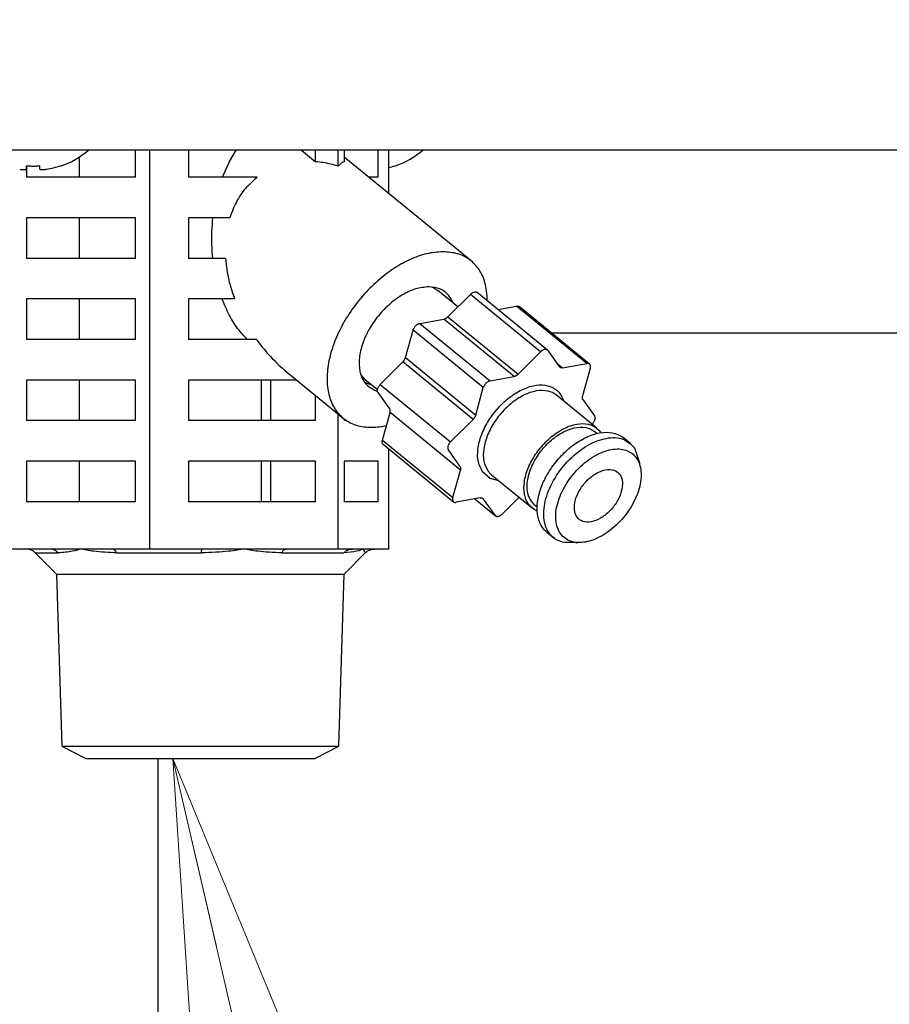
# Model space of a CAD drawing. Extents: x 0 to 420, y 0 to 297.
# Drawn here: x 112 to 117, y 65 to 70 of the extents above; entities that cross this region are included whole.
import ezdxf

# ---------------------------------------------------------------- set-up
doc = ezdxf.new("R2010")
doc.units = 0
doc.layers.get('0').update_dxf_attribs({"linetype": 'CONTINUOUS'})
doc.layers.add('DD0', color=7, linetype='CONTINUOUS')
doc.layers.add('M1', color=3, linetype='CONTINUOUS')
doc.styles.get("Standard").update_dxf_attribs({"font": 'txt', "bigfont": 'BIGFONT'})
doc.dimstyles.new('LEADSTYL', dxfattribs={"dimtxt": 3.2, "dimasz": 3, "dimexe": 0.18, "dimexo": 0.0625, "dimgap": 1, "dimtad": 0, "dimtih": 1, "dimtoh": 1, "dimdec": 4, "dimzin": 0, "dimdsep": 46, "dimtxsty": 'STANDARD', "dimblk1": 'OPEN', "dimblk2": 'OPEN', "dimsah": 1, "dimcen": 0.09, "dimadec": 0, "dimazin": 0, "dimtfac": 1, "dimtdec": 4, "dimtofl": 0, "dimtmove": 0, "dimatfit": 3, "dimfxl": 1, "dimtolj": 1, "dimtzin": 0, "dimarcsym": 0})
doc.dimstyles.get("Standard").update_dxf_attribs({"dimtxt": 3.2, "dimasz": 3, "dimexe": 1.5, "dimexo": 0, "dimgap": 1, "dimtad": 3, "dimtih": 1, "dimtoh": 1, "dimdsep": 46, "dimtxsty": 'STANDARD', "dimblk1": 'OPEN', "dimblk2": 'OPEN', "dimsah": 1, "dimcen": 0.09, "dimadec": 0, "dimazin": 0, "dimtfac": 1, "dimtdec": 4, "dimtofl": 0, "dimtmove": 0, "dimatfit": 3, "dimfxl": 1, "dimtolj": 1, "dimtzin": 0, "dimlwd": 13, "dimlwe": 13, "dimarcsym": 0})

# ---------------------------------------------------------------- blocks, each defined once
blk = doc.blocks.new('_OPEN')
at = {"color": 0, "lineweight": 13}
for p, q in [((-0.965926, 0.258819), (0, 0)), ((0, 0), (-1, 0)), ((0, 0), (-0.965926, -0.258819))]:
    blk.add_line(p, q, dxfattribs=at)
blk = doc.blocks.new('*D14')
for p in [(88.208618, 105.484711), (122.982689, 34.644711), (139.161942, 34.644711)]:
    blk.add_point(p)
at = {"layer": 'DD0', "linetype": 'CONTINUOUS'}
for p, q in [((88.208618, 105.484711), (140.661942, 105.484711)), ((139.161942, 102.484711), (139.161942, 37.644711)), ((122.982689, 34.644711), (140.661942, 34.644711))]:
    blk.add_line(p, q, dxfattribs=at)
at = {"layer": 'DD0', "xscale": 3, "yscale": 3}
for p, rotation in [((139.161942, 105.484711), 90), ((139.161942, 34.644711), 270)]:
    blk.add_blockref('_OPEN', p, dxfattribs=dict(at, rotation=rotation))
at = {"layer": 'DD0', "width": 0.833333}
blk.add_text('１０１２', height=2.5, rotation=90.000003, dxfattribs=at).set_placement((138.461945, 65.273046))
blk = doc.blocks.new('*D15')
for p in [(93.10862, 106.884712), (122.982689, 34.644711), (146.161942, 34.644711)]:
    blk.add_point(p)
at = {"layer": 'DD0', "linetype": 'CONTINUOUS'}
for p, q in [((93.10862, 106.884712), (147.661942, 106.884712)), ((146.161942, 103.884712), (146.161942, 37.644711)), ((122.982689, 34.644711), (147.661942, 34.644711))]:
    blk.add_line(p, q, dxfattribs=at)
at = {"layer": 'DD0', "xscale": 3, "yscale": 3}
for p, rotation in [((146.161942, 106.884712), 90), ((146.161942, 34.644711), 270)]:
    blk.add_blockref('_OPEN', p, dxfattribs=dict(at, rotation=rotation))
at = {"layer": 'DD0', "width": 0.833333}
blk.add_text('１０３２', height=2.5, rotation=90.000003, dxfattribs=at).set_placement((145.461945, 65.973043))

msp = doc.modelspace()

# ---------------------------------------------------------------- linework, layer by layer
at = {"layer": 'M1', "linetype": 'CONTINUOUS', "lineweight": 25}
for p, q in [((124.290448, 69.57471), (80.533446, 69.57471)), ((112.715364, 69.434711), (112.715364, 69.57471)), ((112.790446, 67.50971), (112.790446, 69.57471)), ((112.991008, 69.57471), (112.991008, 69.434711)), ((113.202792, 69.516547), (113.238385, 69.57471)), ((113.576564, 69.57471), (113.649269, 69.515347)), ((113.649269, 69.515347), (113.649269, 69.57471)), ((113.766381, 69.492595), (113.766381, 69.57471)), ((113.797761, 69.57471), (113.797761, 69.515347)), ((113.974142, 69.434711), (113.974142, 69.57471)), ((114.027883, 69.350635), (114.027883, 69.57471)), ((112.425066, 69.434711), (112.425066, 69.540172)), ((113.165995, 69.434711), (113.202792, 69.516547)), ((114.455638, 69.001374), (113.797761, 69.538527)), ((112.150741, 69.4767), (112.150741, 69.494455)), ((112.151093, 69.494429), (112.151093, 69.475778)), ((112.151093, 69.475478), (112.151093, 69.434711)), ((112.220741, 69.4767), (112.220741, 69.494455)), ((112.715364, 69.434711), (112.151093, 69.434711)), ((113.3469, 69.434711), (112.991008, 69.434711)), ((113.974142, 69.434711), (113.924911, 69.434711)), ((112.715364, 69.224711), (112.151093, 69.224711)), ((112.151093, 69.224711), (112.151093, 69.014711)), ((112.425066, 69.014711), (112.425066, 69.224711)), ((112.715364, 69.014711), (112.715364, 69.224711)), ((113.204425, 69.224711), (112.991008, 69.224711)), ((112.991008, 69.224711), (112.991008, 69.014711)), ((112.715364, 69.014711), (112.151093, 69.014711)), ((113.182519, 69.014711), (112.991008, 69.014711)), ((114.252377, 68.86664), (114.261962, 68.862331)), ((114.261962, 68.862331), (114.282613, 68.848946)), ((114.386531, 68.764098), (114.282613, 68.848946)), ((114.850288, 68.54032), (114.485926, 68.837819)), ((112.715364, 68.80471), (112.151093, 68.80471)), ((112.151093, 68.80471), (112.151093, 68.59471)), ((112.425066, 68.59471), (112.425066, 68.80471)), ((112.715364, 68.59471), (112.715364, 68.80471)), ((113.229545, 68.80471), (112.991008, 68.80471)), ((112.991008, 68.80471), (112.991008, 68.59471)), ((114.334726, 68.712359), (114.451037, 68.828521)), ((114.815399, 68.531021), (114.451037, 68.828521)), ((114.592897, 68.750477), (114.689913, 68.767931)), ((115.054275, 68.470431), (114.689913, 68.767931)), ((115.068063, 68.467605), (114.703702, 68.765105)), ((114.188673, 68.677754), (114.313627, 68.700234)), ((114.677989, 68.402734), (114.313627, 68.700234)), ((114.334726, 68.712359), (114.699088, 68.414859)), ((114.114411, 68.501273), (114.153944, 68.643071)), ((114.518306, 68.345571), (114.153944, 68.643071)), ((114.188673, 68.677754), (114.553033, 68.380254)), ((112.715364, 68.59471), (112.151093, 68.59471)), ((113.342577, 68.59471), (112.991008, 68.59471)), ((114.869526, 68.629711), (116.976011, 68.629711)), ((114.699088, 68.414859), (114.815399, 68.531021)), ((114.852707, 68.537733), (114.913109, 68.453363)), ((113.984472, 68.362552), (114.100782, 68.478714)), ((114.465144, 68.181214), (114.100782, 68.478714)), ((114.114411, 68.501273), (114.478772, 68.203773)), ((114.899629, 68.472192), (114.929319, 68.44795)), ((114.929319, 68.44795), (115.054275, 68.470431)), ((115.072308, 68.445241), (115.032776, 68.303443)), ((112.715364, 68.384711), (112.151093, 68.384711)), ((112.151093, 68.384711), (112.151093, 68.174711)), ((112.425066, 68.174711), (112.425066, 68.384711)), ((112.715364, 68.174711), (112.715364, 68.384711)), ((113.550697, 68.384711), (112.991008, 68.384711)), ((112.991008, 68.384711), (112.991008, 68.174711)), ((113.368515, 68.174711), (113.368515, 68.384711)), ((113.416947, 68.174711), (113.416947, 68.384711)), ((113.50451, 68.422422), (113.791559, 68.188047)), ((113.904218, 68.389807), (113.882919, 68.414148)), ((113.906302, 68.388061), (113.904218, 68.389807)), ((113.906302, 68.388061), (113.969971, 68.336076)), ((114.553033, 68.380254), (114.677989, 68.402734)), ((113.903813, 68.373258), (113.945914, 68.355719)), ((113.984472, 68.362552), (114.348832, 68.065052)), ((114.478772, 68.203773), (114.518306, 68.345571)), ((113.649269, 68.174711), (113.649269, 68.304227)), ((114.03307, 68.235844), (113.972667, 68.320214)), ((115.107153, 68.135047), (114.897108, 68.306547)), ((115.0346, 68.283664), (115.095003, 68.199293)), ((112.715364, 68.174711), (112.151093, 68.174711)), ((113.649269, 68.174711), (112.991008, 68.174711)), ((113.766381, 67.50971), (113.766381, 68.208605)), ((113.797761, 68.183187), (113.797761, 68.174711)), ((113.809964, 68.174711), (113.797761, 68.174711)), ((113.995361, 68.074268), (114.034894, 68.216066)), ((114.399256, 67.918566), (114.034894, 68.216066)), ((114.348832, 68.065052), (114.465144, 68.181214)), ((115.083198, 68.156956), (115.081904, 68.155662)), ((113.995361, 68.074268), (114.359722, 67.776768)), ((115.107121, 68.107961), (115.093871, 68.11878)), ((115.125545, 68.115392), (115.127856, 68.112032)), ((115.283311, 68.054472), (115.245308, 68.085502)), ((113.999607, 68.051903), (114.363968, 67.754403)), ((114.027883, 67.50971), (114.027883, 68.028815)), ((114.397432, 67.938344), (114.337029, 68.022714)), ((115.301383, 68.034226), (115.32848, 67.956076)), ((112.715364, 67.964711), (112.151093, 67.964711)), ((112.151093, 67.964711), (112.151093, 67.75471)), ((112.425066, 67.75471), (112.425066, 67.964711)), ((112.715364, 67.75471), (112.715364, 67.964711)), ((113.649269, 67.964711), (112.991008, 67.964711)), ((112.991008, 67.964711), (112.991008, 67.75471)), ((113.368515, 67.75471), (113.368515, 67.964711)), ((113.416947, 67.75471), (113.416947, 67.964711)), ((113.649269, 67.75471), (113.649269, 67.964711)), ((113.974142, 67.964711), (113.797761, 67.964711)), ((113.797761, 67.964711), (113.797761, 67.75471)), ((113.974142, 67.75471), (113.974142, 67.964711)), ((114.359722, 67.776768), (114.399256, 67.918566)), ((115.32848, 67.956076), (115.327922, 67.950851)), ((115.330937, 67.937705), (115.328893, 67.95092)), ((114.554424, 67.875783), (114.514655, 67.909902)), ((114.542249, 67.914116), (114.560643, 67.894461)), ((114.5989, 67.863225), (114.554424, 67.875783)), ((114.560643, 67.894461), (114.770686, 67.722962)), ((114.502712, 67.774057), (114.377757, 67.751577)), ((114.474773, 67.769031), (114.581744, 67.681689)), ((114.579324, 67.684275), (114.518922, 67.768645)), ((114.703542, 67.777785), (114.616633, 67.690987)), ((112.715364, 67.75471), (112.151093, 67.75471)), ((113.649269, 67.75471), (112.991008, 67.75471)), ((113.974142, 67.75471), (113.797761, 67.75471)), ((114.783967, 67.739228), (114.797218, 67.728409)), ((114.846861, 67.597506), (114.884865, 67.566476)), ((112.272633, 67.50971), (112.076012, 67.50971)), ((112.433228, 67.50971), (112.272633, 67.50971)), ((112.593824, 67.50971), (112.433228, 67.50971)), ((112.790446, 67.50971), (112.593824, 67.50971)), ((113.059036, 67.50971), (112.790446, 67.50971)), ((113.278413, 67.50971), (113.059036, 67.50971)), ((113.497791, 67.50971), (113.278413, 67.50971)), ((113.766381, 67.50971), (113.497791, 67.50971)), ((113.83835, 67.50971), (113.766381, 67.50971)), ((113.897132, 67.50971), (113.83835, 67.50971)), ((113.955914, 67.50971), (113.897132, 67.50971)), ((114.027883, 67.50971), (113.955914, 67.50971)), ((114.996604, 67.542686), (115.009418, 67.54314)), ((112.197475, 67.489208), (112.315304, 67.489208)), ((112.197585, 67.489072), (112.306515, 67.380143)), ((112.618908, 67.489208), (113.058647, 67.489208)), ((113.47338, 67.489208), (113.795291, 67.489208)), ((113.797379, 67.380143), (113.906444, 67.489208)), ((112.306515, 67.380143), (112.334355, 66.48927)), ((112.306515, 67.380143), (113.797379, 67.380143)), ((113.76954, 66.48927), (113.797379, 67.380143)), ((112.334355, 66.48927), (112.458372, 66.424711)), ((112.334355, 66.48927), (113.76954, 66.48927)), ((113.645522, 66.424711), (113.76954, 66.48927)), ((112.458372, 66.424711), (113.645522, 66.424711)), ((112.831356, 66.424711), (112.831356, 47.752193))]:
    msp.add_line(p, q, dxfattribs=at)
for centre, radius, start, end in [((112.185741, 69.911377), 0.441667, 288.749968, 310.335791), ((113.918153, 69.911377), 0.441667, 288.749968, 310.335791), ((112.185741, 69.911377), 0.440278, 279.14831, 288.746023), ((113.918153, 69.911377), 0.440278, 284.431881, 288.746023)]:
    msp.add_arc(centre, radius, start, end, dxfattribs=at)
at = {"layer": 'M1', "linetype": 'CONTINUOUS', "lineweight": 25, "extrusion": (0, 0, -1)}
for points, knots in [([(113.766381, 69.492595), (113.753282, 69.496237), (113.740183, 69.499878), (113.727108, 69.502967), (113.714033, 69.506056), (113.700981, 69.508591), (113.688012, 69.510562), (113.675043, 69.512534), (113.662156, 69.51394), (113.649269, 69.515347)], [0, 0, 0, 0, 1, 1, 1, 2, 2, 2, 3, 3, 3, 3]), ([(113.797761, 69.515347), (113.794308, 69.51394), (113.790855, 69.512533), (113.78738, 69.510562), (113.783905, 69.508591), (113.780408, 69.506056), (113.776905, 69.502967), (113.773401, 69.499879), (113.769891, 69.496237), (113.766381, 69.492595)], [0, 0, 0, 0, 1, 1, 1, 2, 2, 2, 3, 3, 3, 3]), ([(112.115741, 69.4767), (112.119605, 69.476139), (112.123468, 69.475578), (112.12716, 69.475172), (112.130852, 69.474767), (112.134373, 69.474517), (112.137407, 69.474426), (112.140442, 69.474336), (112.142989, 69.474404), (112.145169, 69.474551), (112.147121, 69.474683), (112.148779, 69.474877), (112.149704, 69.475507), (112.150178, 69.475828), (112.150459, 69.476264), (112.150741, 69.4767)], [0, 0, 0, 0, 1, 1, 1, 2, 2, 2, 3, 3, 3, 4, 4, 4, 5, 5, 5, 5]), ([(112.150741, 69.494455), (112.153653, 69.494253), (112.156565, 69.494052), (112.159479, 69.493884), (112.162393, 69.493717), (112.16531, 69.493584), (112.168227, 69.493476), (112.171145, 69.493368), (112.174064, 69.493286), (112.176983, 69.493231), (112.179902, 69.493176), (112.182822, 69.49315), (112.185742, 69.49315), (112.188661, 69.49315), (112.19158, 69.493177), (112.194499, 69.493231), (112.197418, 69.493286), (112.200337, 69.493369), (112.203255, 69.493476), (112.206173, 69.493584), (112.209089, 69.493717), (112.212003, 69.493884), (112.214917, 69.494051), (112.217829, 69.494253), (112.220741, 69.494455)], [0, 0, 0, 0, 1, 1, 1, 2, 2, 2, 3, 3, 3, 4, 4, 4, 5, 5, 5, 6, 6, 6, 7, 7, 7, 8, 8, 8, 8]), ([(112.220741, 69.4767), (112.221283, 69.476124), (112.221826, 69.475549), (112.222656, 69.475172), (112.223932, 69.474593), (112.225887, 69.474484), (112.228253, 69.474426), (112.230639, 69.474369), (112.233444, 69.474364), (112.236793, 69.474551), (112.240142, 69.474738), (112.244035, 69.475117), (112.247283, 69.475507), (112.250532, 69.475897), (112.253136, 69.476298), (112.255741, 69.4767)], [0, 0, 0, 0, 1, 1, 1, 2, 2, 2, 3, 3, 3, 4, 4, 4, 5, 5, 5, 5]), ([(112.327235, 69.494455), (112.327308, 69.494253), (112.327381, 69.494051), (112.327442, 69.493884), (112.327503, 69.493718), (112.327551, 69.493587), (112.327591, 69.493476), (112.327628, 69.493376), (112.327657, 69.493293), (112.32768, 69.493231), (112.327691, 69.4932), (112.327701, 69.493175), (112.32771, 69.49315)], [0, 0, 0, 0, 1, 1, 1, 2, 2, 2, 3, 3, 3, 4, 4, 4, 4]), ([(114.059647, 69.494455), (114.05972, 69.494253), (114.059794, 69.494051), (114.059854, 69.493884), (114.059915, 69.493718), (114.059962, 69.493587), (114.060002, 69.493476), (114.060039, 69.493376), (114.060069, 69.493293), (114.060092, 69.493231), (114.060103, 69.4932), (114.060112, 69.493175), (114.060121, 69.49315)], [0, 0, 0, 0, 1, 1, 1, 2, 2, 2, 3, 3, 3, 4, 4, 4, 4]), ([(113.3469, 69.434711), (113.325903, 69.416379), (113.304905, 69.398047), (113.286351, 69.377007), (113.267797, 69.355968), (113.251685, 69.332222), (113.238438, 69.306388), (113.225191, 69.280554), (113.214808, 69.252632), (113.204425, 69.224711)], [0, 0, 0, 0, 1, 1, 1, 2, 2, 2, 3, 3, 3, 3]), ([(113.116783, 69.014711), (113.114827, 69.037948), (113.112871, 69.061185), (113.111912, 69.084575), (113.110954, 69.107965), (113.110992, 69.131508), (113.112028, 69.15489), (113.113064, 69.178271), (113.115096, 69.201491), (113.117129, 69.224711)], [0, 0, 0, 0, 1, 1, 1, 2, 2, 2, 3, 3, 3, 3]), ([(114.309214, 69.049374), (114.281562, 69.047312), (114.25391, 69.04525), (114.225071, 69.038744), (114.196231, 69.032238), (114.166204, 69.021287), (114.136183, 69.007352), (114.106161, 68.993416), (114.076146, 68.976497), (114.046706, 68.956665), (114.017266, 68.936833), (113.988403, 68.91409), (113.960825, 68.889053), (113.933247, 68.864017), (113.906956, 68.836686), (113.882555, 68.807678), (113.858155, 68.778671), (113.835645, 68.747985), (113.815556, 68.716346), (113.795467, 68.684706), (113.777798, 68.652113), (113.762961, 68.619326), (113.748124, 68.586538), (113.736119, 68.553557), (113.727229, 68.521154), (113.718339, 68.488751), (113.712562, 68.456926), (113.710031, 68.426422), (113.707499, 68.395918), (113.708211, 68.366735), (113.71217, 68.339559), (113.716129, 68.312383), (113.723333, 68.287214), (113.733547, 68.264627), (113.743761, 68.24204), (113.756984, 68.222035), (113.773163, 68.205129), (113.789342, 68.188223), (113.808477, 68.174415), (113.829165, 68.163847), (113.849853, 68.15328), (113.872093, 68.145953), (113.898934, 68.142713), (113.925774, 68.139472), (113.957214, 68.140317), (113.979208, 68.142713), (113.994683, 68.144398), (114.005482, 68.14685), (114.01628, 68.149302)], [0, 0, 0, 0, 1, 1, 1, 2, 2, 2, 3, 3, 3, 4, 4, 4, 5, 5, 5, 6, 6, 6, 7, 7, 7, 8, 8, 8, 9, 9, 9, 10, 10, 10, 11, 11, 11, 12, 12, 12, 13, 13, 13, 14, 14, 14, 15, 15, 15, 16, 16, 16, 16]), ([(114.538635, 68.794783), (114.538661, 68.798836), (114.538688, 68.802889), (114.538529, 68.807678), (114.537857, 68.828038), (114.533849, 68.861699), (114.526702, 68.889053), (114.519555, 68.916408), (114.50927, 68.937454), (114.496026, 68.956665), (114.482782, 68.975875), (114.466579, 68.993249), (114.447935, 69.007352), (114.42929, 69.021454), (114.408205, 69.032285), (114.384678, 69.038744), (114.361151, 69.045202), (114.335183, 69.047288), (114.309214, 69.049374)], [0, 0, 0, 0, 1, 1, 1, 2, 2, 2, 3, 3, 3, 4, 4, 4, 5, 5, 5, 6, 6, 6, 6]), ([(113.182519, 69.014711), (113.184902, 68.991592), (113.187285, 68.968473), (113.19111, 68.94515), (113.194936, 68.921827), (113.200204, 68.898299), (113.20685, 68.874859), (113.213497, 68.851418), (113.22152, 68.828064), (113.229545, 68.80471)], [0, 0, 0, 0, 1, 1, 1, 2, 2, 2, 3, 3, 3, 3]), ([(114.234968, 68.867509), (114.212884, 68.865353), (114.190801, 68.863197), (114.167705, 68.856458), (114.144609, 68.849719), (114.1205, 68.838398), (114.096867, 68.824203), (114.073234, 68.810008), (114.050076, 68.79294), (114.028196, 68.773355), (114.006315, 68.75377), (113.985711, 68.731668), (113.967252, 68.708035), (113.948794, 68.684402), (113.932481, 68.659238), (113.918977, 68.633534), (113.905472, 68.60783), (113.894776, 68.581586), (113.887277, 68.555887), (113.879779, 68.530189), (113.875478, 68.505035), (113.874724, 68.481386), (113.87397, 68.457737), (113.876762, 68.435592), (113.882333, 68.416066), (113.887905, 68.396541), (113.896255, 68.379634), (113.909488, 68.365218), (113.92272, 68.350803), (113.940833, 68.338876), (113.953988, 68.332963), (113.960369, 68.330094), (113.965583, 68.32864), (113.970797, 68.327186)], [0, 0, 0, 0, 1, 1, 1, 2, 2, 2, 3, 3, 3, 4, 4, 4, 5, 5, 5, 6, 6, 6, 7, 7, 7, 8, 8, 8, 9, 9, 9, 10, 10, 10, 11, 11, 11, 11]), ([(114.360863, 68.785056), (114.354738, 68.798246), (114.348612, 68.811437), (114.33771, 68.824203), (114.326808, 68.836969), (114.311129, 68.849311), (114.293209, 68.856458), (114.275289, 68.863605), (114.255129, 68.865557), (114.234968, 68.867509)], [0, 0, 0, 0, 1, 1, 1, 2, 2, 2, 3, 3, 3, 3]), ([(114.451037, 68.828521), (114.452691, 68.83006), (114.454346, 68.831599), (114.456073, 68.832963), (114.457799, 68.834328), (114.459597, 68.835519), (114.461405, 68.83655), (114.463213, 68.837582), (114.465031, 68.838455), (114.466829, 68.839145), (114.468627, 68.839834), (114.470404, 68.84034), (114.472136, 68.840646), (114.473868, 68.840951), (114.475556, 68.841058), (114.477122, 68.840996), (114.478688, 68.840934), (114.480134, 68.840704), (114.481596, 68.840183), (114.483058, 68.839662), (114.484537, 68.838849), (114.485386, 68.838237), (114.48559, 68.83809), (114.485758, 68.837955), (114.485926, 68.837819)], [0, 0, 0, 0, 1, 1, 1, 2, 2, 2, 3, 3, 3, 4, 4, 4, 5, 5, 5, 6, 6, 6, 7, 7, 7, 8, 8, 8, 8]), ([(113.295266, 68.59471), (113.278041, 68.613084), (113.260816, 68.631458), (113.244821, 68.652528), (113.228825, 68.673598), (113.214061, 68.697364), (113.200929, 68.723177), (113.187797, 68.74899), (113.176298, 68.77685), (113.164799, 68.80471)], [0, 0, 0, 0, 1, 1, 1, 2, 2, 2, 3, 3, 3, 3]), ([(114.689913, 68.767931), (114.691619, 68.768122), (114.693325, 68.768313), (114.694899, 68.768282), (114.696472, 68.768251), (114.697912, 68.767998), (114.699372, 68.767469), (114.700833, 68.766939), (114.702312, 68.766133), (114.703162, 68.765523), (114.703366, 68.765376), (114.703534, 68.765241), (114.703702, 68.765105)], [0, 0, 0, 0, 1, 1, 1, 2, 2, 2, 3, 3, 3, 4, 4, 4, 4]), ([(114.313627, 68.700234), (114.314498, 68.700418), (114.315369, 68.700601), (114.316253, 68.700844), (114.317137, 68.701087), (114.318034, 68.70139), (114.318935, 68.701735), (114.319835, 68.702081), (114.320739, 68.702468), (114.321645, 68.702901), (114.32255, 68.703334), (114.323456, 68.703811), (114.324359, 68.704329), (114.325261, 68.704848), (114.326159, 68.705407), (114.327049, 68.706007), (114.327939, 68.706606), (114.32882, 68.707244), (114.329691, 68.707917), (114.330561, 68.708589), (114.331421, 68.709295), (114.332258, 68.710041), (114.333095, 68.710787), (114.333911, 68.711573), (114.334726, 68.712359)], [0, 0, 0, 0, 1, 1, 1, 2, 2, 2, 3, 3, 3, 4, 4, 4, 5, 5, 5, 6, 6, 6, 7, 7, 7, 8, 8, 8, 8]), ([(114.153944, 68.643071), (114.154589, 68.645048), (114.155233, 68.647025), (114.156079, 68.649002), (114.156926, 68.65098), (114.157974, 68.652958), (114.159147, 68.654888), (114.16032, 68.656819), (114.161616, 68.658702), (114.163027, 68.660503), (114.164439, 68.662304), (114.165965, 68.664024), (114.167573, 68.66563), (114.169181, 68.667235), (114.170871, 68.668728), (114.172609, 68.670072), (114.174348, 68.671417), (114.176135, 68.672614), (114.177941, 68.673659), (114.179748, 68.674703), (114.181574, 68.675596), (114.183365, 68.676253), (114.185157, 68.67691), (114.186915, 68.677332), (114.188673, 68.677754)], [0, 0, 0, 0, 1, 1, 1, 2, 2, 2, 3, 3, 3, 4, 4, 4, 5, 5, 5, 6, 6, 6, 7, 7, 7, 8, 8, 8, 8]), ([(113.342577, 68.59471), (113.362412, 68.568664), (113.382246, 68.542617), (113.405962, 68.516314), (113.429678, 68.49001), (113.457275, 68.46345), (113.477038, 68.445812), (113.487722, 68.436277), (113.496116, 68.42935), (113.50451, 68.422422)], [0, 0, 0, 0, 1, 1, 1, 2, 2, 2, 3, 3, 3, 3]), ([(114.852707, 68.537733), (114.851781, 68.538808), (114.850855, 68.539883), (114.849747, 68.540737), (114.848639, 68.541592), (114.84735, 68.542227), (114.845958, 68.542683), (114.844565, 68.543139), (114.843069, 68.543417), (114.841484, 68.543496), (114.839899, 68.543575), (114.838225, 68.543457), (114.836498, 68.543146), (114.834771, 68.542835), (114.83299, 68.542332), (114.831191, 68.541644), (114.829392, 68.540956), (114.827574, 68.540083), (114.825767, 68.539051), (114.823959, 68.538018), (114.822161, 68.536828), (114.820435, 68.535463), (114.818708, 68.534099), (114.817053, 68.53256), (114.815399, 68.531021)], [0, 0, 0, 0, 1, 1, 1, 2, 2, 2, 3, 3, 3, 4, 4, 4, 5, 5, 5, 6, 6, 6, 7, 7, 7, 8, 8, 8, 8]), ([(114.100782, 68.478714), (114.101574, 68.479533), (114.102365, 68.480352), (114.103127, 68.481204), (114.103889, 68.482055), (114.104622, 68.482939), (114.105328, 68.483841), (114.106034, 68.484743), (114.106713, 68.485663), (114.107361, 68.4866), (114.108009, 68.487537), (114.108626, 68.48849), (114.109209, 68.489455), (114.109791, 68.49042), (114.110341, 68.491396), (114.110852, 68.492378), (114.111364, 68.493361), (114.111838, 68.49435), (114.112276, 68.495341), (114.112714, 68.496333), (114.113117, 68.497327), (114.113466, 68.498316), (114.113816, 68.499305), (114.114114, 68.500289), (114.114411, 68.501273)], [0, 0, 0, 0, 1, 1, 1, 2, 2, 2, 3, 3, 3, 4, 4, 4, 5, 5, 5, 6, 6, 6, 7, 7, 7, 8, 8, 8, 8]), ([(114.929319, 68.44795), (114.928463, 68.447823), (114.927608, 68.447695), (114.926774, 68.44763), (114.925939, 68.447564), (114.925126, 68.447559), (114.924333, 68.4476), (114.92354, 68.447641), (114.922767, 68.447726), (114.92202, 68.447862), (114.921273, 68.447997), (114.920552, 68.448181), (114.919859, 68.448413), (114.919166, 68.448645), (114.918501, 68.448923), (114.917869, 68.449248), (114.917237, 68.449573), (114.916637, 68.449945), (114.916069, 68.450359), (114.915502, 68.450773), (114.914966, 68.451228), (114.914478, 68.451735), (114.91399, 68.452243), (114.913549, 68.452803), (114.913109, 68.453363)], [0, 0, 0, 0, 1, 1, 1, 2, 2, 2, 3, 3, 3, 4, 4, 4, 5, 5, 5, 6, 6, 6, 7, 7, 7, 8, 8, 8, 8]), ([(115.072308, 68.445241), (115.072756, 68.447182), (115.073205, 68.449124), (115.07343, 68.45099), (115.073655, 68.452855), (115.073658, 68.454645), (115.073494, 68.456335), (115.073331, 68.458025), (115.073003, 68.459616), (115.072499, 68.461072), (115.071996, 68.462529), (115.071319, 68.463853), (115.070484, 68.465019), (115.069649, 68.466185), (115.068657, 68.467195), (115.067524, 68.468023), (115.066391, 68.46885), (115.065118, 68.469498), (115.063734, 68.469968), (115.06235, 68.470439), (115.060856, 68.470734), (115.059261, 68.470782), (115.057665, 68.47083), (115.05597, 68.47063), (115.054275, 68.470431)], [0, 0, 0, 0, 1, 1, 1, 2, 2, 2, 3, 3, 3, 4, 4, 4, 5, 5, 5, 6, 6, 6, 7, 7, 7, 8, 8, 8, 8]), ([(114.553033, 68.380254), (114.551276, 68.379832), (114.549519, 68.37941), (114.547727, 68.378753), (114.545936, 68.378096), (114.54411, 68.377204), (114.542303, 68.376159), (114.540497, 68.375114), (114.538709, 68.373916), (114.536971, 68.372572), (114.535233, 68.371227), (114.533543, 68.369736), (114.531935, 68.36813), (114.530327, 68.366524), (114.528801, 68.364804), (114.527389, 68.363003), (114.525978, 68.361202), (114.52468, 68.359319), (114.523508, 68.357389), (114.522335, 68.355458), (114.521287, 68.35348), (114.520441, 68.351502), (114.519595, 68.349525), (114.51895, 68.347548), (114.518306, 68.345571)], [0, 0, 0, 0, 1, 1, 1, 2, 2, 2, 3, 3, 3, 4, 4, 4, 5, 5, 5, 6, 6, 6, 7, 7, 7, 8, 8, 8, 8]), ([(114.699088, 68.414859), (114.698272, 68.414073), (114.697457, 68.413286), (114.69662, 68.41254), (114.695782, 68.411795), (114.694922, 68.411088), (114.694052, 68.410416), (114.693181, 68.409744), (114.692301, 68.409105), (114.691411, 68.408506), (114.690521, 68.407908), (114.689622, 68.407348), (114.688719, 68.40683), (114.687817, 68.406311), (114.686912, 68.405834), (114.686006, 68.405401), (114.685101, 68.404969), (114.684196, 68.404581), (114.683295, 68.404235), (114.682395, 68.40389), (114.681498, 68.403587), (114.680615, 68.403344), (114.679731, 68.403101), (114.67886, 68.402917), (114.677989, 68.402734)], [0, 0, 0, 0, 1, 1, 1, 2, 2, 2, 3, 3, 3, 4, 4, 4, 5, 5, 5, 6, 6, 6, 7, 7, 7, 8, 8, 8, 8]), ([(113.972667, 68.320214), (113.971924, 68.321471), (113.971181, 68.322729), (113.970652, 68.324161), (113.970123, 68.325593), (113.969806, 68.3272), (113.969657, 68.328898), (113.969507, 68.330596), (113.969524, 68.332384), (113.969721, 68.334244), (113.969919, 68.336103), (113.970296, 68.338033), (113.970843, 68.339993), (113.971389, 68.341953), (113.972104, 68.343944), (113.972978, 68.345925), (113.973851, 68.347905), (113.974882, 68.349877), (113.976045, 68.351811), (113.977207, 68.353745), (113.978499, 68.355641), (113.979926, 68.357425), (113.981352, 68.359209), (113.982912, 68.36088), (113.984472, 68.362552)], [0, 0, 0, 0, 1, 1, 1, 2, 2, 2, 3, 3, 3, 4, 4, 4, 5, 5, 5, 6, 6, 6, 7, 7, 7, 8, 8, 8, 8]), ([(114.514655, 67.909902), (114.505974, 67.926213), (114.497293, 67.942525), (114.492779, 67.961889), (114.488265, 67.981252), (114.487917, 68.003667), (114.490738, 68.027126), (114.49356, 68.050584), (114.499549, 68.075087), (114.508714, 68.099816), (114.517878, 68.124545), (114.530217, 68.1495), (114.54511, 68.1735), (114.560003, 68.197499), (114.577449, 68.220543), (114.596692, 68.241631), (114.615934, 68.262718), (114.636973, 68.281849), (114.658875, 68.298155), (114.680776, 68.31446), (114.703539, 68.32794), (114.726136, 68.33805), (114.748732, 68.34816), (114.771162, 68.3549), (114.792498, 68.357771), (114.813834, 68.360642), (114.834076, 68.359645), (114.852064, 68.355566), (114.870052, 68.351487), (114.885785, 68.344327), (114.899542, 68.33163), (114.913299, 68.318934), (114.92508, 68.300701), (114.930712, 68.288091), (114.932858, 68.283286), (114.934112, 68.279298), (114.935365, 68.27531)], [0, 0, 0, 0, 1, 1, 1, 2, 2, 2, 3, 3, 3, 4, 4, 4, 5, 5, 5, 6, 6, 6, 7, 7, 7, 8, 8, 8, 9, 9, 9, 10, 10, 10, 11, 11, 11, 12, 12, 12, 12]), ([(114.897108, 68.306547), (114.891211, 68.311065), (114.885314, 68.315583), (114.876419, 68.319603), (114.86316, 68.325595), (114.843241, 68.33048), (114.822892, 68.330867), (114.802543, 68.331254), (114.781764, 68.327143), (114.760163, 68.319581), (114.738563, 68.312019), (114.716141, 68.301005), (114.694372, 68.286851), (114.672602, 68.272697), (114.651485, 68.255403), (114.631957, 68.23588), (114.61243, 68.216357), (114.594492, 68.194607), (114.57903, 68.171657), (114.563568, 68.148707), (114.550581, 68.124558), (114.540771, 68.100469), (114.530961, 68.076381), (114.524329, 68.052354), (114.520924, 68.029285), (114.51752, 68.006217), (114.517342, 67.984107), (114.521434, 67.965072), (114.525526, 67.946037), (114.533887, 67.930077), (114.542249, 67.914116)], [0, 0, 0, 0, 1, 1, 1, 2, 2, 2, 3, 3, 3, 4, 4, 4, 5, 5, 5, 6, 6, 6, 7, 7, 7, 8, 8, 8, 9, 9, 9, 10, 10, 10, 10]), ([(115.0346, 68.283664), (115.034206, 68.28427), (115.033811, 68.284875), (115.033468, 68.285528), (115.033126, 68.286181), (115.032834, 68.28688), (115.032584, 68.28761), (115.032333, 68.28834), (115.032122, 68.2891), (115.031956, 68.289891), (115.03179, 68.290681), (115.031668, 68.291501), (115.03159, 68.292347), (115.031512, 68.293193), (115.031477, 68.294064), (115.031488, 68.294957), (115.0315, 68.295849), (115.031555, 68.296763), (115.031653, 68.297693), (115.031751, 68.298623), (115.03189, 68.29957), (115.032084, 68.300531), (115.032278, 68.301492), (115.032527, 68.302467), (115.032776, 68.303443)], [0, 0, 0, 0, 1, 1, 1, 2, 2, 2, 3, 3, 3, 4, 4, 4, 5, 5, 5, 6, 6, 6, 7, 7, 7, 8, 8, 8, 8]), ([(114.034894, 68.216066), (114.035143, 68.217041), (114.035392, 68.218016), (114.035586, 68.218977), (114.03578, 68.219938), (114.035919, 68.220885), (114.036017, 68.221815), (114.036114, 68.222745), (114.036171, 68.223659), (114.036181, 68.224552), (114.036192, 68.225444), (114.036158, 68.226315), (114.03608, 68.227161), (114.036002, 68.228007), (114.035881, 68.228827), (114.035714, 68.229617), (114.035548, 68.230408), (114.035337, 68.231168), (114.035086, 68.231898), (114.034835, 68.232628), (114.034544, 68.233328), (114.034202, 68.23398), (114.033859, 68.234633), (114.033464, 68.235238), (114.03307, 68.235844)], [0, 0, 0, 0, 1, 1, 1, 2, 2, 2, 3, 3, 3, 4, 4, 4, 5, 5, 5, 6, 6, 6, 7, 7, 7, 8, 8, 8, 8]), ([(114.478772, 68.203773), (114.478475, 68.202789), (114.478177, 68.201805), (114.477827, 68.200816), (114.477477, 68.199827), (114.477075, 68.198833), (114.476637, 68.197841), (114.476199, 68.196849), (114.475726, 68.19586), (114.475214, 68.194878), (114.474703, 68.193896), (114.474153, 68.19292), (114.47357, 68.191955), (114.472987, 68.190991), (114.472371, 68.190037), (114.471723, 68.1891), (114.471075, 68.188164), (114.470395, 68.187243), (114.469689, 68.186341), (114.468983, 68.185439), (114.468251, 68.184555), (114.467489, 68.183704), (114.466727, 68.182852), (114.465936, 68.182033), (114.465144, 68.181214)], [0, 0, 0, 0, 1, 1, 1, 2, 2, 2, 3, 3, 3, 4, 4, 4, 5, 5, 5, 6, 6, 6, 7, 7, 7, 8, 8, 8, 8]), ([(115.083198, 68.156956), (115.084758, 68.158628), (115.086318, 68.160299), (115.087744, 68.162083), (115.08917, 68.163867), (115.090463, 68.165764), (115.091625, 68.167697), (115.092787, 68.169631), (115.093819, 68.171603), (115.094692, 68.173584), (115.095565, 68.175564), (115.096281, 68.177555), (115.096827, 68.179515), (115.097373, 68.181475), (115.097751, 68.183405), (115.097948, 68.185265), (115.098146, 68.187124), (115.098163, 68.188912), (115.098013, 68.19061), (115.097863, 68.192308), (115.097548, 68.193915), (115.097018, 68.195347), (115.096488, 68.196779), (115.095746, 68.198037), (115.095003, 68.199293)], [0, 0, 0, 0, 1, 1, 1, 2, 2, 2, 3, 3, 3, 4, 4, 4, 5, 5, 5, 6, 6, 6, 7, 7, 7, 8, 8, 8, 8]), ([(114.797376, 67.70728), (114.795445, 67.708067), (114.793513, 67.708854), (114.791376, 67.709905), (114.78029, 67.715358), (114.763676, 67.727905), (114.752293, 67.742616), (114.740911, 67.757328), (114.73476, 67.774203), (114.731477, 67.793572), (114.728195, 67.812942), (114.72778, 67.834806), (114.730968, 67.857785), (114.734156, 67.880764), (114.740947, 67.904858), (114.750815, 67.92897), (114.760684, 67.953081), (114.77363, 67.977211), (114.789074, 68.000157), (114.804518, 68.023103), (114.82246, 68.044866), (114.842001, 68.06438), (114.861543, 68.083894), (114.882684, 68.10116), (114.904415, 68.115351), (114.926146, 68.129542), (114.948466, 68.140658), (114.970207, 68.148081), (114.991949, 68.155504), (115.013111, 68.159235), (115.032936, 68.159367), (115.052762, 68.159499), (115.07125, 68.156032), (115.086462, 68.148103), (115.101674, 68.140174), (115.11361, 68.127783), (115.125545, 68.115392)], [0, 0, 0, 0, 1, 1, 1, 2, 2, 2, 3, 3, 3, 4, 4, 4, 5, 5, 5, 6, 6, 6, 7, 7, 7, 8, 8, 8, 9, 9, 9, 10, 10, 10, 11, 11, 11, 12, 12, 12, 12]), ([(114.783967, 67.739228), (114.772829, 67.751652), (114.76169, 67.764077), (114.754678, 67.780195), (114.747665, 67.796314), (114.744779, 67.816126), (114.745258, 67.837367), (114.745736, 67.858608), (114.74958, 67.881278), (114.756824, 67.904469), (114.764069, 67.92766), (114.774713, 67.951372), (114.788123, 67.97423), (114.801533, 67.997088), (114.817707, 68.019093), (114.835763, 68.03909), (114.853818, 68.059086), (114.873754, 68.077075), (114.894581, 68.09202), (114.915408, 68.106965), (114.937127, 68.118866), (114.958205, 68.127285), (114.979283, 68.135703), (114.999721, 68.140639), (115.019738, 68.141063), (115.039756, 68.141488), (115.059353, 68.137401), (115.072514, 68.131861), (115.081743, 68.127977), (115.087807, 68.123379), (115.093871, 68.11878)], [0, 0, 0, 0, 1, 1, 1, 2, 2, 2, 3, 3, 3, 4, 4, 4, 5, 5, 5, 6, 6, 6, 7, 7, 7, 8, 8, 8, 9, 9, 9, 10, 10, 10, 10]), ([(113.999607, 68.051903), (113.998783, 68.052659), (113.997959, 68.053415), (113.997186, 68.054489), (113.996413, 68.055563), (113.99569, 68.056954), (113.995171, 68.058436), (113.994651, 68.059917), (113.994334, 68.061489), (113.994175, 68.063173), (113.994017, 68.064856), (113.994016, 68.066651), (113.99424, 68.068519), (113.994464, 68.070386), (113.994913, 68.072327), (113.995361, 68.074268)], [0, 0, 0, 0, 1, 1, 1, 2, 2, 2, 3, 3, 3, 4, 4, 4, 5, 5, 5, 5]), ([(114.846861, 67.597506), (114.839646, 67.603805), (114.83243, 67.610103), (114.825079, 67.620782), (114.816019, 67.633945), (114.806752, 67.653763), (114.801697, 67.674888), (114.796641, 67.696013), (114.795797, 67.718445), (114.798114, 67.742493), (114.800431, 67.766541), (114.805909, 67.792205), (114.814618, 67.818119), (114.823328, 67.844033), (114.835268, 67.870196), (114.849875, 67.895639), (114.864483, 67.921082), (114.881758, 67.945803), (114.901029, 67.968774), (114.9203, 67.991744), (114.941567, 68.012963), (114.963933, 68.031598), (114.986299, 68.050232), (115.009764, 68.066282), (115.033493, 68.079022), (115.057223, 68.091761), (115.081216, 68.10119), (115.104073, 68.107203), (115.12693, 68.113217), (115.14865, 68.115815), (115.169955, 68.113859), (115.191261, 68.111904), (115.212151, 68.105395), (115.225802, 68.098451), (115.234077, 68.094241), (115.239692, 68.089872), (115.245308, 68.085502)], [0, 0, 0, 0, 1, 1, 1, 2, 2, 2, 3, 3, 3, 4, 4, 4, 5, 5, 5, 6, 6, 6, 7, 7, 7, 8, 8, 8, 9, 9, 9, 10, 10, 10, 11, 11, 11, 12, 12, 12, 12]), ([(114.996868, 67.544481), (114.970468, 67.542767), (114.944068, 67.541053), (114.920117, 67.548234), (114.896165, 67.555415), (114.874661, 67.571492), (114.859373, 67.592782), (114.844084, 67.614072), (114.835012, 67.640575), (114.832275, 67.670933), (114.829537, 67.70129), (114.833134, 67.735501), (114.842947, 67.770788), (114.852761, 67.806076), (114.868791, 67.842439), (114.889767, 67.877148), (114.910743, 67.911856), (114.936665, 67.94491), (114.965606, 67.973817), (114.994548, 68.002725), (115.026509, 68.027485), (115.058917, 68.046081), (115.091326, 68.064677), (115.124183, 68.077108), (115.155496, 68.082937), (115.18681, 68.088766), (115.216581, 68.087993), (115.240638, 68.078774), (115.264695, 68.069556), (115.283039, 68.051891), (115.301383, 68.034226)], [0, 0, 0, 0, 1, 1, 1, 2, 2, 2, 3, 3, 3, 4, 4, 4, 5, 5, 5, 6, 6, 6, 7, 7, 7, 8, 8, 8, 9, 9, 9, 10, 10, 10, 10]), ([(114.348832, 68.065052), (114.347273, 68.06338), (114.345714, 68.061709), (114.344288, 68.059925), (114.342862, 68.058141), (114.341568, 68.056244), (114.340406, 68.05431), (114.339244, 68.052377), (114.338213, 68.050406), (114.33734, 68.048425), (114.336467, 68.046444), (114.335751, 68.044453), (114.335205, 68.042493), (114.334658, 68.040533), (114.334279, 68.038603), (114.334082, 68.036744), (114.333885, 68.034885), (114.333869, 68.033096), (114.334019, 68.031398), (114.334168, 68.0297), (114.334483, 68.028093), (114.335013, 68.026661), (114.335542, 68.025229), (114.336285, 68.023972), (114.337029, 68.022714)], [0, 0, 0, 0, 1, 1, 1, 2, 2, 2, 3, 3, 3, 4, 4, 4, 5, 5, 5, 6, 6, 6, 7, 7, 7, 8, 8, 8, 8]), ([(114.918221, 67.589306), (114.931574, 67.570656), (114.950041, 67.557112), (114.972216, 67.549708), (114.994392, 67.542304), (115.020276, 67.541038), (115.047898, 67.546008), (115.075521, 67.550978), (115.104882, 67.562182), (115.133746, 67.578769), (115.16261, 67.595355), (115.190978, 67.617324), (115.21669, 67.643003), (115.242401, 67.668682), (115.265456, 67.698071), (115.284101, 67.728932), (115.302745, 67.759794), (115.316979, 67.792128), (115.325719, 67.823473), (115.334458, 67.854819), (115.337703, 67.885177), (115.335207, 67.912234), (115.33271, 67.939292), (115.324471, 67.963051), (115.311119, 67.981701), (115.297766, 68.000352), (115.2793, 68.013895), (115.257125, 68.021299), (115.234949, 68.028704), (115.209065, 68.029969), (115.181442, 68.025), (115.153819, 68.02003), (115.124458, 68.008826), (115.095594, 67.992239), (115.06673, 67.975652), (115.038363, 67.953683), (115.012651, 67.928005), (114.98694, 67.902326), (114.963884, 67.872938), (114.945239, 67.842076), (114.926594, 67.811215), (114.91236, 67.77888), (114.903621, 67.747534), (114.894882, 67.716189), (114.891638, 67.685832), (114.894134, 67.658774), (114.896631, 67.631716), (114.904869, 67.607957), (114.918221, 67.589306)], [0, 0, 0, 0, 1, 1, 1, 2, 2, 2, 3, 3, 3, 4, 4, 4, 5, 5, 5, 6, 6, 6, 7, 7, 7, 8, 8, 8, 9, 9, 9, 10, 10, 10, 11, 11, 11, 12, 12, 12, 13, 13, 13, 14, 14, 14, 15, 15, 15, 16, 16, 16, 16]), ([(114.397432, 67.938344), (114.397826, 67.937739), (114.398221, 67.937133), (114.398563, 67.93648), (114.398906, 67.935827), (114.399196, 67.935128), (114.399447, 67.934398), (114.399698, 67.933668), (114.39991, 67.932908), (114.400076, 67.932118), (114.400242, 67.931327), (114.400364, 67.930507), (114.400442, 67.929661), (114.40052, 67.928815), (114.400555, 67.927944), (114.400543, 67.927051), (114.400532, 67.926159), (114.400475, 67.925245), (114.400377, 67.924315), (114.40028, 67.923385), (114.400141, 67.922438), (114.399948, 67.921477), (114.399754, 67.920516), (114.399505, 67.919541), (114.399256, 67.918566)], [0, 0, 0, 0, 1, 1, 1, 2, 2, 2, 3, 3, 3, 4, 4, 4, 5, 5, 5, 6, 6, 6, 7, 7, 7, 8, 8, 8, 8]), ([(115.004168, 67.675143), (115.011679, 67.664652), (115.022066, 67.657034), (115.034539, 67.652869), (115.047013, 67.648704), (115.061573, 67.647992), (115.077111, 67.650788), (115.092648, 67.653583), (115.109164, 67.659886), (115.1254, 67.669216), (115.141636, 67.678546), (115.157593, 67.690903), (115.172056, 67.705348), (115.186519, 67.719792), (115.199488, 67.736323), (115.209975, 67.753682), (115.220463, 67.771042), (115.228469, 67.78923), (115.233385, 67.806862), (115.238301, 67.824494), (115.240126, 67.84157), (115.238722, 67.85679), (115.237317, 67.87201), (115.232684, 67.885374), (115.225173, 67.895865), (115.217662, 67.906357), (115.207274, 67.913974), (115.194801, 67.918139), (115.182327, 67.922304), (115.167767, 67.923016), (115.152229, 67.920221), (115.136692, 67.917425), (115.120176, 67.911123), (115.10394, 67.901793), (115.087704, 67.892463), (115.071748, 67.880105), (115.057285, 67.865661), (115.042822, 67.851217), (115.029854, 67.834686), (115.019366, 67.817326), (115.008878, 67.799966), (115.000871, 67.781778), (114.995955, 67.764146), (114.991039, 67.746514), (114.989214, 67.729438), (114.990618, 67.714218), (114.992023, 67.698998), (114.996657, 67.685634), (115.004168, 67.675143)], [0, 0, 0, 0, 1, 1, 1, 2, 2, 2, 3, 3, 3, 4, 4, 4, 5, 5, 5, 6, 6, 6, 7, 7, 7, 8, 8, 8, 9, 9, 9, 10, 10, 10, 11, 11, 11, 12, 12, 12, 13, 13, 13, 14, 14, 14, 15, 15, 15, 16, 16, 16, 16]), ([(114.359722, 67.776768), (114.359274, 67.774826), (114.358826, 67.772884), (114.358601, 67.771018), (114.358376, 67.769153), (114.358374, 67.767363), (114.358537, 67.765673), (114.3587, 67.763983), (114.359028, 67.762392), (114.359531, 67.760935), (114.360034, 67.759479), (114.360712, 67.758156), (114.361548, 67.756989), (114.362383, 67.755823), (114.363375, 67.754813), (114.364508, 67.753985), (114.365641, 67.753157), (114.366913, 67.75251), (114.368297, 67.75204), (114.369681, 67.751569), (114.371176, 67.751274), (114.372771, 67.751226), (114.374366, 67.751179), (114.376062, 67.751378), (114.377757, 67.751577)], [0, 0, 0, 0, 1, 1, 1, 2, 2, 2, 3, 3, 3, 4, 4, 4, 5, 5, 5, 6, 6, 6, 7, 7, 7, 8, 8, 8, 8]), ([(114.502712, 67.774057), (114.503568, 67.774185), (114.504424, 67.774313), (114.505258, 67.774379), (114.506093, 67.774444), (114.506906, 67.774449), (114.507699, 67.774408), (114.508492, 67.774367), (114.509265, 67.774281), (114.510011, 67.774146), (114.510758, 67.774011), (114.51148, 67.773826), (114.512173, 67.773595), (114.512866, 67.773363), (114.513531, 67.773085), (114.514163, 67.77276), (114.514795, 67.772434), (114.515395, 67.772063), (114.515962, 67.771649), (114.51653, 67.771235), (114.517066, 67.770781), (114.517554, 67.770273), (114.518042, 67.769765), (114.518482, 67.769205), (114.518922, 67.768645)], [0, 0, 0, 0, 1, 1, 1, 2, 2, 2, 3, 3, 3, 4, 4, 4, 5, 5, 5, 6, 6, 6, 7, 7, 7, 8, 8, 8, 8]), ([(114.579324, 67.684275), (114.58025, 67.6832), (114.581176, 67.682126), (114.582283, 67.681271), (114.583391, 67.680417), (114.584681, 67.679782), (114.586074, 67.679325), (114.587467, 67.678869), (114.588963, 67.678591), (114.590548, 67.678512), (114.592133, 67.678433), (114.593806, 67.678552), (114.595534, 67.678863), (114.597261, 67.679174), (114.599042, 67.679675), (114.600841, 67.680364), (114.60264, 67.681052), (114.604457, 67.681926), (114.606265, 67.682958), (114.608073, 67.68399), (114.609871, 67.68518), (114.611597, 67.686545), (114.613324, 67.68791), (114.614978, 67.689448), (114.616633, 67.690987)], [0, 0, 0, 0, 1, 1, 1, 2, 2, 2, 3, 3, 3, 4, 4, 4, 5, 5, 5, 6, 6, 6, 7, 7, 7, 8, 8, 8, 8]), ([(112.197475, 67.489208), (112.19581, 67.490782), (112.194144, 67.492355), (112.192386, 67.493821), (112.190628, 67.495287), (112.188776, 67.496644), (112.186868, 67.497914), (112.18496, 67.499183), (112.182996, 67.500364), (112.180977, 67.501445), (112.178958, 67.502526), (112.176883, 67.503505), (112.174766, 67.504382), (112.17265, 67.505259), (112.170491, 67.506033), (112.168299, 67.506696), (112.166108, 67.50736), (112.163883, 67.507914), (112.161636, 67.508365), (112.159389, 67.508817), (112.15712, 67.509166), (112.15484, 67.509373), (112.152561, 67.509581), (112.15027, 67.509645), (112.14798, 67.50971)], [0, 0, 0, 0, 1, 1, 1, 2, 2, 2, 3, 3, 3, 4, 4, 4, 5, 5, 5, 6, 6, 6, 7, 7, 7, 8, 8, 8, 8]), ([(112.315304, 67.489208), (112.313868, 67.490782), (112.312431, 67.492355), (112.310916, 67.493821), (112.3094, 67.495287), (112.307804, 67.496644), (112.306159, 67.497914), (112.304514, 67.499183), (112.30282, 67.500364), (112.301079, 67.501445), (112.299338, 67.502526), (112.297551, 67.503505), (112.295726, 67.504382), (112.293902, 67.505259), (112.29204, 67.506033), (112.29015, 67.506696), (112.28826, 67.50736), (112.286342, 67.507914), (112.284406, 67.508365), (112.282469, 67.508817), (112.280513, 67.509166), (112.278548, 67.509373), (112.276582, 67.509581), (112.274608, 67.509645), (112.272633, 67.50971)], [0, 0, 0, 0, 1, 1, 1, 2, 2, 2, 3, 3, 3, 4, 4, 4, 5, 5, 5, 6, 6, 6, 7, 7, 7, 8, 8, 8, 8]), ([(112.433228, 67.50971), (112.432878, 67.509607), (112.432528, 67.509505), (112.432172, 67.509399), (112.422303, 67.506479), (112.40738, 67.501561), (112.387913, 67.497925), (112.367154, 67.494047), (112.341229, 67.491628), (112.315304, 67.489208)], [0, 0, 0, 0, 1, 1, 1, 2, 2, 2, 3, 3, 3, 3]), ([(112.618908, 67.489208), (112.576585, 67.491471), (112.534262, 67.493734), (112.500406, 67.497925), (112.471911, 67.501452), (112.449415, 67.506345), (112.434728, 67.509399), (112.434222, 67.509504), (112.433725, 67.509607), (112.433228, 67.50971)], [0, 0, 0, 0, 1, 1, 1, 2, 2, 2, 3, 3, 3, 3]), ([(112.618908, 67.489208), (112.618064, 67.490782), (112.61722, 67.492355), (112.616329, 67.493821), (112.615437, 67.495287), (112.614499, 67.496644), (112.613532, 67.497914), (112.612565, 67.499183), (112.61157, 67.500364), (112.610547, 67.501445), (112.609524, 67.502526), (112.608473, 67.503505), (112.6074, 67.504382), (112.606327, 67.505259), (112.605232, 67.506033), (112.604121, 67.506696), (112.603011, 67.50736), (112.601884, 67.507914), (112.600745, 67.508365), (112.599606, 67.508817), (112.598456, 67.509166), (112.597301, 67.509373), (112.596145, 67.509581), (112.594985, 67.509645), (112.593824, 67.50971)], [0, 0, 0, 0, 1, 1, 1, 2, 2, 2, 3, 3, 3, 4, 4, 4, 5, 5, 5, 6, 6, 6, 7, 7, 7, 8, 8, 8, 8]), ([(113.278413, 67.50971), (113.277808, 67.509607), (113.277202, 67.509504), (113.276586, 67.509399), (113.258879, 67.506376), (113.231832, 67.501473), (113.197578, 67.497925), (113.157761, 67.4938), (113.108204, 67.491504), (113.058647, 67.489208)], [0, 0, 0, 0, 1, 1, 1, 2, 2, 2, 3, 3, 3, 3]), ([(113.058647, 67.489208), (113.058661, 67.490782), (113.058674, 67.492355), (113.058688, 67.493821), (113.058702, 67.495287), (113.058716, 67.496644), (113.058731, 67.497914), (113.058746, 67.499183), (113.058762, 67.500364), (113.058778, 67.501445), (113.058794, 67.502526), (113.058809, 67.503505), (113.058826, 67.504382), (113.058842, 67.50526), (113.058859, 67.506034), (113.058877, 67.506696), (113.058895, 67.507358), (113.058914, 67.507907), (113.058929, 67.508365), (113.058943, 67.508781), (113.058953, 67.509122), (113.058982, 67.509373), (113.058997, 67.509501), (113.059017, 67.509606), (113.059036, 67.50971)], [0, 0, 0, 0, 1, 1, 1, 2, 2, 2, 3, 3, 3, 4, 4, 4, 5, 5, 5, 6, 6, 6, 7, 7, 7, 8, 8, 8, 8]), ([(113.47338, 67.489208), (113.429828, 67.491542), (113.386277, 67.493877), (113.351247, 67.497925), (113.320312, 67.501499), (113.296022, 67.506411), (113.280079, 67.509399), (113.279517, 67.509504), (113.278965, 67.509607), (113.278413, 67.50971)], [0, 0, 0, 0, 1, 1, 1, 2, 2, 2, 3, 3, 3, 3]), ([(113.47338, 67.489208), (113.474201, 67.490782), (113.475022, 67.492355), (113.475889, 67.493821), (113.476756, 67.495287), (113.47767, 67.496644), (113.478611, 67.497914), (113.479552, 67.499183), (113.480521, 67.500364), (113.481517, 67.501445), (113.482512, 67.502526), (113.483535, 67.503505), (113.484579, 67.504382), (113.485623, 67.505259), (113.486689, 67.506033), (113.48777, 67.506696), (113.488851, 67.50736), (113.489948, 67.507914), (113.491056, 67.508365), (113.492163, 67.508817), (113.493283, 67.509166), (113.494407, 67.509373), (113.495531, 67.509581), (113.496661, 67.509645), (113.497791, 67.50971)], [0, 0, 0, 0, 1, 1, 1, 2, 2, 2, 3, 3, 3, 4, 4, 4, 5, 5, 5, 6, 6, 6, 7, 7, 7, 8, 8, 8, 8]), ([(113.897132, 67.50971), (113.896877, 67.509607), (113.896622, 67.509504), (113.896362, 67.509399), (113.888726, 67.506312), (113.876916, 67.501429), (113.861612, 67.497925), (113.842963, 67.493654), (113.819128, 67.491431), (113.795291, 67.489208)], [0, 0, 0, 0, 1, 1, 1, 2, 2, 2, 3, 3, 3, 3]), ([(113.795291, 67.489208), (113.79674, 67.490782), (113.798189, 67.492355), (113.799719, 67.493821), (113.801249, 67.495287), (113.802859, 67.496644), (113.804519, 67.497914), (113.806179, 67.499183), (113.807888, 67.500364), (113.809645, 67.501445), (113.811402, 67.502526), (113.813206, 67.503505), (113.815047, 67.504382), (113.816888, 67.505259), (113.818767, 67.506033), (113.820673, 67.506696), (113.82258, 67.50736), (113.824515, 67.507914), (113.82647, 67.508365), (113.828424, 67.508817), (113.830398, 67.509166), (113.832381, 67.509373), (113.834364, 67.509581), (113.836357, 67.509645), (113.83835, 67.50971)], [0, 0, 0, 0, 1, 1, 1, 2, 2, 2, 3, 3, 3, 4, 4, 4, 5, 5, 5, 6, 6, 6, 7, 7, 7, 8, 8, 8, 8]), ([(113.906418, 67.489208), (113.905454, 67.491671), (113.904489, 67.494135), (113.902788, 67.497925), (113.901087, 67.501714), (113.898649, 67.50683), (113.897297, 67.509399), (113.897241, 67.509506), (113.897187, 67.509608), (113.897132, 67.50971)], [0, 0, 0, 0, 1, 1, 1, 2, 2, 2, 3, 3, 3, 3]), ([(113.906418, 67.489208), (113.908084, 67.490782), (113.90975, 67.492355), (113.911508, 67.493821), (113.913266, 67.495287), (113.915117, 67.496644), (113.917025, 67.497914), (113.918933, 67.499183), (113.920898, 67.500364), (113.922917, 67.501445), (113.924937, 67.502526), (113.92701, 67.503505), (113.929127, 67.504382), (113.931243, 67.505259), (113.933403, 67.506033), (113.935595, 67.506696), (113.937787, 67.50736), (113.940012, 67.507914), (113.942258, 67.508365), (113.944505, 67.508817), (113.946773, 67.509166), (113.949053, 67.509373), (113.951332, 67.509581), (113.953623, 67.509645), (113.955914, 67.50971)], [0, 0, 0, 0, 1, 1, 1, 2, 2, 2, 3, 3, 3, 4, 4, 4, 5, 5, 5, 6, 6, 6, 7, 7, 7, 8, 8, 8, 8])]:
    msp.add_open_spline(points, degree=3, knots=knots, dxfattribs=at)

# ---------------------------------------------------------------- dimensions: what is measured, and where the dimension line sits
at = {"layer": 'DD0', "color": 7}
for base, p1, text, override, picture, middle in [((146.161942, 34.644711), (93.10862, 106.884712), '１０３２', {"dimtxt": 2.5, "dimexe": 1.5, "dimexo": 4.17452e-07, "dimtih": 1, "dimtoh": 1, "dimtmove": 2, "dimlwd": 13, "dimlwe": 13}, '*D15', (144.211941, 70.764709)), ((139.161942, 34.644711), (88.208618, 105.484711), '１０１２', {"dimtxt": 2.5, "dimexe": 1.5, "dimexo": 2.40265e-06, "dimtih": 1, "dimtoh": 1, "dimtmove": 2, "dimlwd": 13, "dimlwe": 13}, '*D14', (137.211941, 70.064712))]:
    dim = msp.add_linear_dim(base=base, p1=p1, p2=(122.982689, 34.644711), angle=90, text=text, dimstyle='STANDARD', override=override, dxfattribs=at)
    dim.commit()
    dim.dimension.update_dxf_attribs({"geometry": picture, "text_midpoint": middle, "dimtype": 160, "text_rotation": 90.000002})

# ---------------------------------------------------------------- leaders
at = {"layer": 'DD0'}
msp.add_leader([(112.909531, 66.424713), (125.161949, 13.644711), (166.761948, 13.644711)], dimstyle='LEADSTYL', override={"dimldrblk": 'OPEN', "dimlwd": 13, "dimlwe": 13}, dxfattribs=at)

doc.saveas('drawing.dxf')
